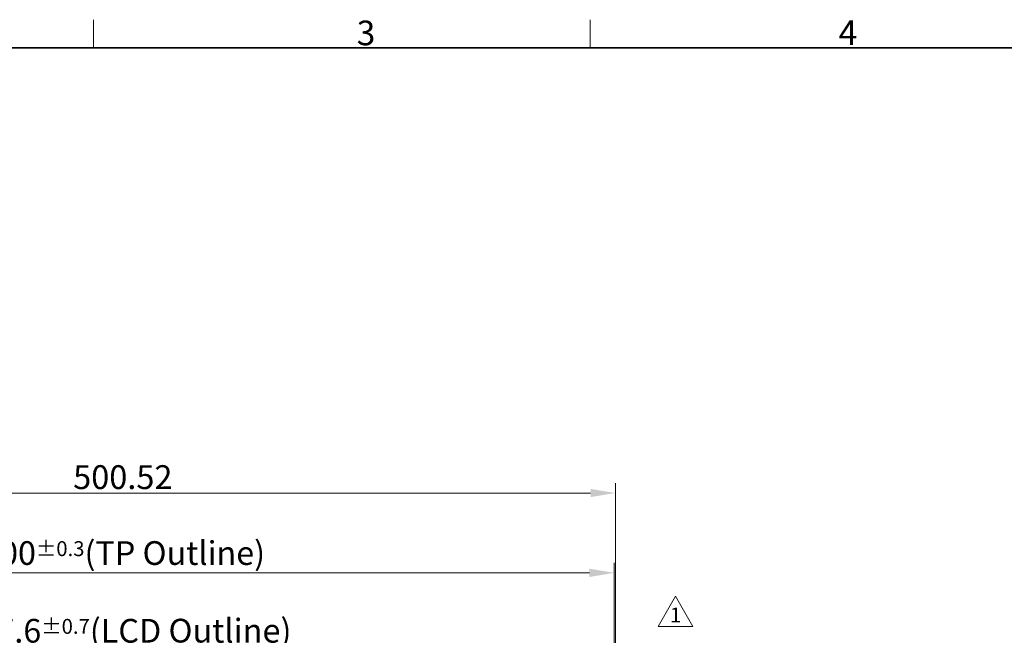
# Model space of a CAD drawing. Units: millimetres. Extents: x 57 to 2066, y 53 to 1442.
# Drawn here: x 575 to 1070, y 1132 to 1442 of the extents above; entities that cross this region are included whole.
import ezdxf

# ---------------------------------------------------------------- set-up
doc = ezdxf.new("R2010")
doc.units = ezdxf.units.MM
doc.header["$LTSCALE"] = 5
for name, color, linetype, lineweight in [('Sketch Geometry(TDC)', 179, 'Continuous', 25), ('寸法(TDC)', 179, 'Continuous', 9), ('記号(TDC)', 7, 'Continuous', 18)]:
    doc.layers.add(name, color=color, linetype=linetype, lineweight=lineweight)
doc.styles.add('TDC', font='txt')
doc.styles.add('現在の視点-TDC', font='txt')
doc.dimstyles.new('TDC', dxfattribs={"dimscale": 5, "dimtxt": 2.4, "dimasz": 2.5, "dimexe": 1, "dimexo": 1, "dimgap": 0.4, "dimtad": 1, "dimrnd": 1e-08, "dimdsep": 46, "dimtxsty": 'TDC', "dimcen": 0.09, "dimdle": 10, "dimclrd": 179, "dimclre": 179, "dimclrt": 179, "dimazin": 2, "dimtfac": 0.625, "dimtmove": 0, "dimatfit": 3, "dimfxl": 1, "dimtolj": 1, "dimlwd": 9, "dimlwe": 9, "dimarcsym": 0})

# ---------------------------------------------------------------- blocks, each defined once
blk = doc.blocks.new('図面枠 TDC-A3')
at = {"layer": 'Sketch Geometry(TDC)', "linetype": 'Continuous', "lineweight": 18}
for p, q in [((122.363, 285.594), (122.363, 288.44)), ((172.363, 285.594), (172.363, 288.44))]:
    blk.add_line(p, q, dxfattribs=at)
at = {"layer": 'Sketch Geometry(TDC)', "linetype": 'Continuous', "lineweight": 35}
blk.add_line((22.363, 285.594), (410.363, 285.594), dxfattribs=at)
at = {"layer": '記号(TDC)', "color": 7, "insert": (148.854, 285.867), "char_height": 2.4892, "width": 6.55177, "attachment_point": 7, "style": '現在の視点-TDC'}
blk.add_mtext('\\fMS Gothic|b0|i0;\\H2.4892;3', dxfattribs=at)
at = {"layer": '記号(TDC)', "color": 7, "insert": (197.364, 285.88), "char_height": 2.4892, "attachment_point": 7, "style": '現在の視点-TDC'}
blk.add_mtext('\\fMS Gothic|b0|i0;\\H2.4892;4', dxfattribs=at)
blk = doc.blocks.new('*D73')
at = {"layer": 'Defpoints', "color": 0, "linetype": 'Continuous'}
for p in [(874.47, 1124.61), (376.87, 932.63), (874.47, 932.63)]:
    blk.add_point(p, dxfattribs=at)
at = {"layer": '寸法(TDC)', "color": 179, "linetype": 'Continuous', "lineweight": 9}
for p, q in [((376.87, 937.63), (376.87, 1129.61)), ((874.47, 937.63), (874.47, 1129.61)), ((389.37, 1124.61), (861.97, 1124.61))]:
    blk.add_line(p, q, dxfattribs=at)
at = {"layer": '寸法(TDC)', "color": 179, "linetype": 'Continuous'}
for points in [[(389.37, 1126.69), (389.37, 1122.53), (376.87, 1124.61)], [(861.97, 1126.69), (861.97, 1122.53), (874.47, 1124.61)]]:
    blk.add_solid(points, dxfattribs=at)
at = {"layer": '寸法(TDC)', "color": 179, "linetype": 'Continuous', "lineweight": 9, "insert": (544.86, 1140.62), "char_height": 12, "attachment_point": 1, "style": 'TDC'}
blk.add_mtext('\\A1;\\fMS Gothic|b0|i0;\\H11.9380;497.6{\\H7.5;±0.7}(LCD O\\fArial|b0|i0;\\H11.9500;u\\fMS Gothic|b0|i0;\\H12.0000;tline)', dxfattribs=at)
blk = doc.blocks.new('*D79')
at = {"layer": 'Defpoints', "color": 0, "linetype": 'Continuous'}
for p in [(373.95, 1203.93), (373.95, 937.23), (874.47, 932.63)]:
    blk.add_point(p, dxfattribs=at)
at = {"layer": '寸法(TDC)', "color": 179, "linetype": 'Continuous', "lineweight": 9}
for p, q in [((373.95, 942.23), (373.95, 1208.93)), ((874.47, 937.63), (874.47, 1208.93)), ((861.97, 1203.93), (386.45, 1203.93))]:
    blk.add_line(p, q, dxfattribs=at)
at = {"layer": '寸法(TDC)', "color": 179, "linetype": 'Continuous'}
for points in [[(386.45, 1206.01), (386.45, 1201.85), (373.95, 1203.93)], [(861.97, 1206.01), (861.97, 1201.85), (874.47, 1203.93)]]:
    blk.add_solid(points, dxfattribs=at)
at = {"layer": '寸法(TDC)', "color": 179, "linetype": 'Continuous', "lineweight": 9, "insert": (601.58, 1217.93), "char_height": 12, "attachment_point": 1, "style": 'TDC'}
blk.add_mtext('\\A1;500.52', dxfattribs=at)
blk = doc.blocks.new('*D80')
at = {"layer": 'Defpoints', "color": 0, "linetype": 'Continuous'}
for p in [(873.95, 1163.75), (373.95, 937.23), (873.95, 937.23)]:
    blk.add_point(p, dxfattribs=at)
at = {"layer": '寸法(TDC)', "color": 179, "linetype": 'Continuous', "lineweight": 9}
for p, q in [((373.95, 942.23), (373.95, 1168.75)), ((873.95, 942.23), (873.95, 1168.75)), ((386.45, 1163.75), (861.45, 1163.75))]:
    blk.add_line(p, q, dxfattribs=at)
at = {"layer": '寸法(TDC)', "color": 179, "linetype": 'Continuous'}
for points in [[(386.45, 1165.83), (386.45, 1161.66), (373.95, 1163.75)], [(861.45, 1165.83), (861.45, 1161.66), (873.95, 1163.75)]]:
    blk.add_solid(points, dxfattribs=at)
at = {"layer": '寸法(TDC)', "color": 179, "linetype": 'Continuous', "lineweight": 9, "insert": (555.74, 1179.68), "char_height": 12, "attachment_point": 1, "style": 'TDC'}
blk.add_mtext('\\A1;\\fMS Gothic|b0|i0;\\H11.9380;500{\\H7.5;±0.3}(TP Outline)', dxfattribs=at)
blk = doc.blocks.new('改訂記号_1_')
at = {"layer": 'Sketch Geometry(TDC)', "linetype": 'Continuous', "lineweight": 18}
for p, q in [((0, 1.516), (-1.75, -1.516)), ((1.75, -1.516), (0, 1.516)), ((-1.75, -1.516), (1.75, -1.516))]:
    blk.add_line(p, q, dxfattribs=at)
at = {"layer": '記号(TDC)', "color": 179, "insert": (0, -1.116), "char_height": 1.4986, "attachment_point": 8, "style": '現在の視点-TDC'}
blk.add_mtext('\\fMS Gothic|b0|i0;\\H1.4986;1', dxfattribs=at)

msp = doc.modelspace()

# ---------------------------------------------------------------- block references
at = {"xscale": 5, "yscale": 5, "zscale": 5}
for name, p in [('図面枠 TDC-A3', (0, 0)), ('改訂記号_1_', (904.75951, 1144.36753))]:
    msp.add_blockref(name, p, dxfattribs=at)

# ---------------------------------------------------------------- dimensions: what is measured, and where the dimension line sits
at = {"layer": '寸法(TDC)', "color": 179, "linetype": 'Continuous', "lineweight": 9}
dim = msp.add_linear_dim(base=(373.95054, 1203.92848), p1=(874.47054, 932.62533), p2=(373.95054, 937.22533), dimstyle='TDC', override={"dimgap": 0.4, "dimdec": 2, "dimtol": 0, "dimlim": 0, "dimtp": 0, "dimtm": 0, "dimtdec": 2, "dimtofl": 0, "dimatfit": 1}, dxfattribs=at)
dim.commit()
dim.dimension.update_dxf_attribs({"geometry": '*D79', "text_midpoint": (624.21054, 1203.92848), "dimtype": 160})
for base, p1, p2, text, override, picture, middle in [((873.95054, 1163.74503), (373.95054, 937.22533), (873.95054, 937.22533), '\\fMS Gothic|b0|i0;\\H11.9380;<>(TP Outline)', {"dimgap": 0.4, "dimdec": 2, "dimtol": 1, "dimlim": 0, "dimtp": 0.3, "dimtm": 0.3, "dimtdec": 2, "dimtofl": 0, "dimatfit": 1}, '*D80', (623.95054, 1163.74503)), ((874.47054, 1124.60984), (376.87054, 932.62533), (874.47054, 932.62533), '\\fMS Gothic|b0|i0;\\H11.9380;<>(LCD O\\fArial|b0|i0;\\H11.9500;u\\fMS Gothic|b0|i0;\\H12.0000;tline)', {"dimgap": 0.4, "dimdec": 3, "dimtol": 1, "dimlim": 0, "dimtp": 0.7, "dimtm": 0.7, "dimtdec": 3, "dimtofl": 0, "dimatfit": 1}, '*D73', (625.67054, 1124.60984))]:
    dim = msp.add_linear_dim(base=base, p1=p1, p2=p2, angle=180, text=text, dimstyle='TDC', override=override, dxfattribs=at)
    dim.commit()
    dim.dimension.update_dxf_attribs({"geometry": picture, "text_midpoint": middle, "dimtype": 160})

doc.saveas('drawing.dxf')
